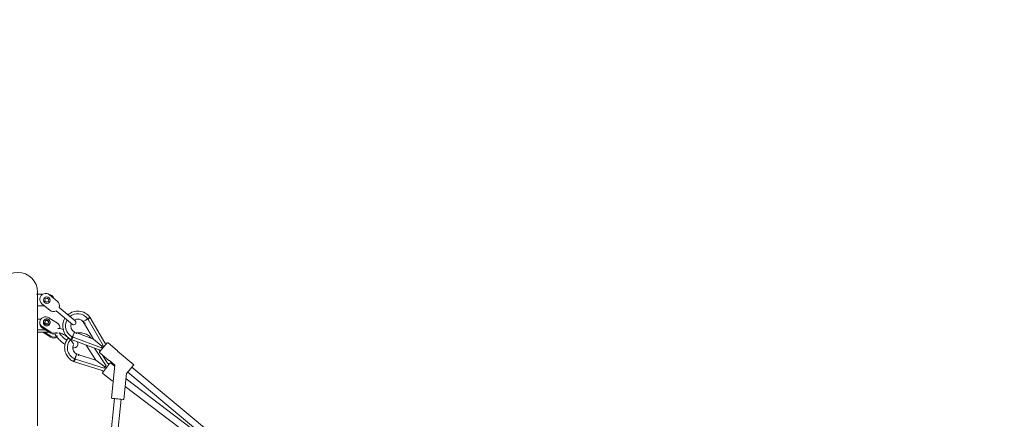
# Model space of a CAD drawing. Units: millimetres. Extents: x 126919 to 161226, y -39519 to -21004.
# Drawn here: x 148020 to 150708, y -28968 to -27876 of the extents above; entities that cross this region are included whole.
import ezdxf

# ---------------------------------------------------------------- set-up
doc = ezdxf.new("R2010")
doc.units = ezdxf.units.MM
doc.layers.get('0').update_dxf_attribs({"lineweight": 60})
doc.dimstyles.new('ISO-25', dxfattribs={"dimtxt": 40, "dimasz": 10, "dimexe": 1.25, "dimexo": 0.625, "dimgap": 5, "dimtad": 1, "dimdec": 0, "dimtxsty": 'Standard', "dimblk": 'ARCHTICK', "dimcen": 2.5, "dimadec": 0, "dimazin": 0, "dimtfac": 1, "dimtmove": 0, "dimatfit": 3, "dimldrblk": 'ARCHTICK', "dimfxl": 1, "dimarcsym": 0})

# ---------------------------------------------------------------- blocks, each defined once
blk = doc.blocks.new('A$C3C9D4E70')
at = {"color": 0, "linetype": 'Continuous', "lineweight": 0}
for p, q in [((92016.3, -36735.3), (92358.6, -36735.3)), ((92272.3, -36735.3), (92272.3, -36764.3)), ((92278.5, -36756.5), (92278.5, -36735.3)), ((92308, -36735.3), (92308, -36744.1)), ((92343.7, -36735.3), (92343.7, -36754.5)), ((92375.7, -36735.3), (92358.6, -36735.3)), ((92375.7, -36735.3), (92358.6, -36735.3)), ((92375.7, -36735.3), (92375.7, -36732.6)), ((92375.7, -36748.6), (92375.7, -36735.3)), ((92375.7, -36735.3), (92381.6, -36735.3)), ((92258.3, -36770.9), (92272.3, -36749.2)), ((92272.3, -36754.1), (92261.5, -36770.9)), ((92284.1, -36747.9), (92269.3, -36770.9)), ((92272.5, -36770.9), (92287.2, -36747.9)), ((92298.1, -36755.1), (92295, -36759.8)), ((92295, -36759.8), (92297.3, -36765.1)), ((92296.2, -36741.1), (92299.3, -36741.1)), ((92311.4, -36766.2), (92296.6, -36789.2)), ((92300.3, -36751.3), (92297.2, -36751.3)), ((92297.3, -36765.1), (92302.6, -36765.6)), ((92301.8, -36755.6), (92298, -36755.3)), ((92303.4, -36755.6), (92298.1, -36755.1)), ((92301.1, -36765.4), (92304, -36760.8)), ((92301.8, -36755.6), (92303.4, -36755.6)), ((92304, -36760.8), (92301.8, -36755.6)), ((92302.6, -36765.6), (92305.6, -36760.8)), ((92305.6, -36760.8), (92303.4, -36755.6)), ((92304, -36760.8), (92305.6, -36760.8)), ((92332, -36768.5), (92350, -36747)), ((92357.7, -36754.9), (92354, -36759.3)), ((92354, -36759.3), (92356, -36764.8)), ((92356, -36764.8), (92361.7, -36765.8)), ((92363.4, -36755.9), (92357.7, -36754.9)), ((92361.7, -36765.8), (92365.4, -36761.3)), ((92365.4, -36761.3), (92363.4, -36755.9)), ((92330.2, -36786.3), (92293.5, -36830.1)), ((92300.3, -36769.3), (92297.2, -36769.3)), ((92374.5, -36767.5), (92356.6, -36789)), ((92282.1, -36796), (92284.5, -36796)), ((92302.7, -36837.8), (92339.4, -36794)), ((92167.6, -36911.3), (92192, -36833.6)), ((92173.6, -36917.2), (92198.3, -36838.8)), ((92198.9, -36836.7), (92199.5, -36834.9)), ((92210.9, -36846.9), (92212.5, -36841.9)), ((92224, -36903.2), (92252.1, -36826.7)), ((92229.7, -36909.3), (92258.1, -36832.2)), ((92252.1, -36826.7), (92259.2, -36829.3)), ((92253.1, -36887.6), (92269.9, -36842.1)), ((92258.8, -36830.2), (92259.5, -36828.3)), ((92259.5, -36828.3), (92261, -36828.9)), ((92270.3, -36840.9), (92272.1, -36836)), ((92196, -36894.4), (92210.5, -36848.1)), ((92236.7, -36868), (92196, -36894.4)), ((92236, -36914.5), (92306.9, -36873)), ((92295.1, -36863.1), (92253.1, -36887.6)), ((92300.6, -36859.9), (92296.1, -36862.5)), ((92308.7, -36871.9), (92310.4, -36871)), ((92310.4, -36871), (92309.6, -36869.5)), ((92313.4, -36877.9), (92309.6, -36871.4)), ((92177.7, -36918.5), (92196, -36894.4)), ((92180.1, -36922.1), (92228.7, -36890.4)), ((92233.8, -36910.8), (92253.1, -36887.6)), ((92243, -36919.1), (92313.4, -36877.9)), ((92255.2, -36882.2), (92255.7, -36881.9)), ((92090.7, -36945.1), (91894.6, -36925.7)), ((92139.6, -36938.9), (92159, -36913.4)), ((92164.7, -36915.2), (92167.6, -36911.3)), ((92177.7, -36918.5), (92177.7, -36918.5)), ((92184.4, -36930.2), (92187.3, -36926.3)), ((92187.3, -36926.3), (92209.3, -36912)), ((92194.8, -36929.4), (92215.3, -36904.8)), ((92242.6, -36925.1), (92218.1, -36904.6)), ((92219.2, -36905.5), (92224.4, -36902.2)), ((92220.9, -36906.9), (92224, -36903.2)), ((92233.8, -36910.8), (92229.7, -36909.3)), ((92230.8, -36910.8), (92230.3, -36910.6)), ((92233.1, -36911.6), (92230.8, -36910.8)), ((92233.1, -36911.6), (92234.3, -36913.7)), ((92233.8, -36910.8), (92236, -36914.5)), ((92234.3, -36913.7), (92234.6, -36914.2)), ((92239.9, -36922.8), (92243, -36919.1)), ((92088.9, -36963), (91888.3, -36943.2)), ((92091.5, -36937.2), (92182, -36946.1)), ((92179.5, -36945.9), (92187.7, -36935.2)), ((92182, -36946.1), (92194.4, -36931.3)), ((92183.1, -36997.8), (92220.5, -36953.2)), ((92222.4, -36952.5), (92242.9, -36927.9)), ((92123.9, -36974.5), (91896.3, -37274.3)), ((92163.1, -36981.2), (91924.7, -37266)), ((92144.9, -36976.6), (91929.7, -37260)), ((92088.1, -36971), (92159.4, -36978.1)), ((92176.9, -36992.7), (91938.5, -37277.6))]:
    blk.add_line(p, q, dxfattribs=at)
at = {"color": 0, "linetype": 'Continuous', "lineweight": 0, "extrusion": (1.5116e-16, -1.43721e-29, -1)}
blk.add_circle((-92359.7, -36760.3), 9, dxfattribs=at)
at = {"color": 0, "linetype": 'Continuous', "lineweight": 0, "extrusion": (1.5116e-16, 0, -1)}
for centre, radius, start, end in [((-92381.6, -36681.3), 54, 90, 270), ((-92298.1, -36834), 6, 219.9277, 39.9277), ((-92216.8, -36906.1), 2, 39.9277, 129.9277), ((-92196.3, -36930.7), 2, 339.9277, 39.9277)]:
    blk.add_arc(centre, radius, start, end, dxfattribs=at)
at = {"color": 0, "linetype": 'Continuous', "lineweight": 0}
for centre, radius, start, end in [((92362.3, -36757.3), 16, 320.0723, 140.0723), ((92344.3, -36778.7), 16, 140.0723, 208.2274), ((92344.3, -36778.7), 16, 251.9172, 320.0723), ((92288.9, -36844.9), 19, 167.7221, 171.8291), ((92288.9, -36844.9), 19, 68.4808, 151.9199), ((92288.9, -36844.9), 19, 308.2247, 31.6638), ((92288.9, -36844.9), 19, 288.3154, 292.4225)]:
    blk.add_arc(centre, radius, start, end, dxfattribs=at)
at = {"color": 0, "linetype": 'Continuous', "lineweight": 0, "extrusion": (1.5116e-16, -2.92741e-31, -1)}
blk.add_arc((-92359.7, -36764.3), 16, 186.3736, 252.8356, dxfattribs=at)
at = {"color": 0, "linetype": 'Continuous', "lineweight": 0, "extrusion": (1.5116e-16, -1.5013e-29, -1)}
blk.add_arc((-92288.9, -36844.9), 41, 26.4229, 121.5128, dxfattribs=at)
at = {"color": 0, "linetype": 'Continuous', "lineweight": 0, "extrusion": (1.5116e-16, -3.48824e-30, -1)}
blk.add_arc((-92288.9, -36844.9), 33.5, 29.524, 119.6101, dxfattribs=at)
at = {"color": 0, "linetype": 'Continuous', "lineweight": 0, "extrusion": (1.5116e-16, 6.12353e-29, -1)}
blk.add_arc((-92288.9, -36844.9), 41, 138.3427, 233.4325, dxfattribs=at)
at = {"color": 0, "linetype": 'Continuous', "lineweight": 0, "extrusion": (1.5116e-16, 2.09541e-30, -1)}
blk.add_arc((-92288.9, -36844.9), 33.5, 22.5597, 26.1273, dxfattribs=at)
at = {"color": 0, "linetype": 'Continuous', "lineweight": 0, "extrusion": (1.5116e-16, -2.78073e-29, -1)}
blk.add_arc((-92288.9, -36844.9), 33.5, 140.2453, 230.3315, dxfattribs=at)
at = {"color": 0, "linetype": 'Continuous', "lineweight": 0, "extrusion": (1.5116e-16, -4.8934e-29, -1)}
blk.add_arc((-92288.9, -36844.9), 33.5, 233.7281, 237.2957, dxfattribs=at)
at = {"color": 0, "linetype": 'Continuous', "lineweight": 0, "extrusion": (1.5116e-16, 1.2326e-32, -1)}
for centre, start, end in [((-92241.4, -36926.7), 129.9277, 219.9277), ((-92220.8, -36951.2), 219.9277, 279.9277)]:
    blk.add_arc(centre, 2, start, end, dxfattribs=at)
at = {"color": 0, "linetype": 'Continuous', "lineweight": 0}
for centre, major_axis, ratio, start_param, end_param in [((92299.3, -36757.1), (0, 16), 0.919613, -2.180621, 0.960972), ((92297.2, -36760.3), (0, 9), 0.919613, 0, 3.141593), ((92270.4, -36780), (0, -16), 0.919613, -2.180621, -0.99109), ((92284.5, -36780), (0, -16), 0.919613, -2.180621, -0.99109), ((92284.5, -36780), (0, -16), 0.919613, -0.168379, 0.960972), ((92270.4, -36780), (0, -16), 0.919613, -0.136174, -0.03818), ((92200.6, -36836.3), (-8.59, 2.7), 0.001077, -1.404437, 0), ((92200.9, -36835.3), (-12.4, 3.9), 0.001077, -1.582079, -1.455541), ((92247.7, -36876.3), (11, -8.4), 0.001077, 2.943453, 3.141206), ((92172.2, -36916.7), (-12.4, 3.9), 0.001077, -2.033972, -1.686825), ((92178.4, -36921.4), (-4.91, 7.54), 0.001077, -1.570409, -1.297211), ((92179.3, -36920.8), (7.1, -10.9), 0.001077, 1.455541, 1.788567), ((92178.4, -36921.4), (-4.91, 7.54), 0.001077, -1.632701, -1.570409)]:
    blk.add_ellipse(centre, major_axis=major_axis, ratio=ratio, start_param=start_param, end_param=end_param, dxfattribs=at)
at = {"color": 0, "linetype": 'Continuous', "lineweight": 0, "extrusion": (1.2166e-16, -1.15244e-18, -1)}
blk.add_ellipse((92287, -36764.3), major_axis=(0, 16), ratio=0.919613, start_param=-1.684851, end_param=-1.570796, dxfattribs=at)
at = {"color": 0, "linetype": 'Continuous', "lineweight": 0, "extrusion": (1.50823e-16, 4.67269e-18, -1)}
blk.add_ellipse((92296.2, -36757.1), major_axis=(0, 16), ratio=0.919613, start_param=-0.960972, end_param=0, dxfattribs=at)
at = {"color": 0, "linetype": 'Continuous', "lineweight": 0, "extrusion": (1.49431e-16, 2.4378e-17, -1)}
blk.add_ellipse((92300.3, -36760.3), major_axis=(0, -9), ratio=0.919613, start_param=-2.531768, end_param=3.751417, dxfattribs=at)
at = {"color": 0, "linetype": 'Continuous', "lineweight": 0, "extrusion": (1.50909e-16, 4.2201e-20, -1)}
for centre in [(92273.5, -36780), (92281.4, -36780)]:
    blk.add_ellipse(centre, major_axis=(0, 16), ratio=0.919613, start_param=-2.214602, end_param=-0.960972, dxfattribs=at)
at = {"color": 0, "linetype": 'Continuous', "lineweight": 0, "extrusion": (1.51153e-16, -3.57378e-21, -1)}
blk.add_ellipse((92229.7, -36850.1), major_axis=(-26.7, 20.3), ratio=0.999999, start_param=-0.181579, end_param=1.632908, dxfattribs=at)
at = {"color": 0, "linetype": 'Continuous', "lineweight": 0, "extrusion": (1.24443e-16, -2.01696e-19, -1)}
blk.add_ellipse((92273.5, -36780), major_axis=(0, -16), ratio=0.919613, start_param=0.246741, end_param=0.292658, dxfattribs=at)
at = {"color": 0, "linetype": 'Continuous', "lineweight": 0, "extrusion": (1.5119e-16, 7.29831e-20, -1)}
blk.add_ellipse((92229.7, -36850.1), major_axis=(-26.7, 20.3), ratio=0.999999, start_param=-0.303128, end_param=-0.240862, dxfattribs=at)
at = {"color": 0, "linetype": 'Continuous', "lineweight": 0, "extrusion": (9.58979e-17, -7.27977e-17, -1)}
for start_param, end_param in [(1.455154, 1.564273), (2.454123, 3.141206)]:
    blk.add_ellipse((92199.5, -36839.8), major_axis=(-11, 8.4), ratio=0.001077, start_param=start_param, end_param=end_param, dxfattribs=at)
at = {"color": 0, "linetype": 'Continuous', "lineweight": 0, "extrusion": (2.3993e-14, 1.54907e-14, -1)}
blk.add_ellipse((92250.7, -36874.3), major_axis=(4.91, -7.54), ratio=0.001077, start_param=-0.317002, end_param=0, dxfattribs=at)
at = {"color": 0, "linetype": 'Continuous', "lineweight": 0, "extrusion": (4.50479e-15, 1.38749e-14, -1)}
blk.add_ellipse((92175.1, -36917.6), major_axis=(12.4, -3.9), ratio=0.001077, start_param=-1.686052, end_param=-1.353025, dxfattribs=at)
at = {"color": 0, "linetype": 'Continuous', "lineweight": 0, "extrusion": (2.6892e-15, 8.06671e-15, -1)}
blk.add_ellipse((92174.8, -36918.6), major_axis=(8.59, -2.7), ratio=0.001077, start_param=-1.632701, end_param=-1.570409, dxfattribs=at)
at = {"color": 0, "linetype": 'Continuous', "lineweight": 0, "extrusion": (1.22062e-16, -9.26594e-17, -1)}
blk.add_ellipse((92174.8, -36918.6), major_axis=(8.59, -2.7), ratio=0.001077, start_param=-1.570409, end_param=-1.297211, dxfattribs=at)
at = {"color": 0, "linetype": 'Continuous', "lineweight": 0, "extrusion": (6.97891e-17, -5.2978e-17, -1)}
blk.add_ellipse((92180.9, -36923.3), major_axis=(7.1, -10.9), ratio=0.001077, start_param=-2.033972, end_param=-1.686825, dxfattribs=at)
at = {"color": 0, "linetype": 'Continuous', "lineweight": 0, "extrusion": (1.4668e-18, 1.48179e-17, -1)}
blk.add_ellipse((92089.8, -36954.1), major_axis=(-1.7, -16.9), ratio=0.000443, start_param=0, end_param=3.141593, dxfattribs=at)
at = {"color": 0, "linetype": 'Continuous', "lineweight": 0, "extrusion": (8.88919e-17, -7.43983e-17, -1)}
blk.add_ellipse((92170, -36986.9), major_axis=(13, -10.9), ratio=0.001396, start_param=0, end_param=2.77275, dxfattribs=at)
at = {"color": 0, "linetype": 'Continuous', "lineweight": 0}
for points, knots in [([(92238.8, -36810.1), (92239.2, -36809.5), (92239.6, -36808.9), (92242.1, -36805.3), (92244.3, -36802.3), (92249.1, -36796.7), (92251.6, -36794.1), (92255.4, -36790.7), (92256.7, -36789.6), (92258, -36788.6)], [2.9117929, 2.9117929, 2.9117929, 2.9117929, 2.976063, 2.976063, 3.3147775, 3.3147775, 3.6535902, 3.6535902, 3.8296546, 3.8296546, 3.8296546, 3.8296546]), ([(92270.2, -36792.7), (92270.2, -36792.7), (92270.3, -36792.9), (92270.2, -36793.9), (92270.2, -36794.7), (92269.7, -36796.8), (92269.2, -36798.3), (92267.8, -36801.7), (92266.9, -36803.7), (92264.5, -36808.1), (92263, -36810.4), (92260.7, -36813.9), (92259.9, -36815), (92259.1, -36816)], [4.959206, 4.959206, 4.959206, 4.959206, 5.125479, 5.125479, 5.328842, 5.328842, 5.572861, 5.572861, 5.84933, 5.84933, 6.143538, 6.143538, 6.283185, 6.283185, 6.283185, 6.283185]), ([(92260.3, -36786.9), (92260.7, -36786.5), (92261.2, -36786.2), (92263.5, -36784.8), (92265.2, -36783.9), (92267, -36783.2)], [3.9345492, 3.9345492, 3.9345492, 3.9345492, 4.0029401, 4.0029401, 4.246048, 4.246048, 4.246048, 4.246048]), ([(92282, -36790.7), (92282.1, -36791.1), (92282.2, -36791.6), (92282.4, -36794.5), (92282, -36797), (92280.8, -36801.3), (92280.2, -36803.2), (92279.4, -36805)], [5.0027069, 5.0027069, 5.0027069, 5.0027069, 5.0610936, 5.0610936, 5.3805062, 5.3805062, 5.6007606, 5.6007606, 5.6007606, 5.6007606]), ([(92192.1, -36833.6), (92193.8, -36829.7), (92196.1, -36826.1), (92201.8, -36819.7), (92205.2, -36816.9), (92212.8, -36812.4), (92216.9, -36810.9), (92225.5, -36809), (92229.9, -36808.8), (92238.6, -36809.8), (92242.9, -36811), (92250.4, -36814.5), (92253.6, -36816.6), (92256.6, -36819.1)], [3.555228, 3.555228, 3.555228, 3.555228, 3.864515, 3.864515, 4.184515, 4.184515, 4.504514, 4.504514, 4.824514, 4.824514, 5.144515, 5.144515, 5.428844, 5.428844, 5.428844, 5.428844]), ([(92259.1, -36816), (92257.3, -36818.4), (92255.4, -36820.6), (92251.6, -36824.7), (92249.7, -36826.5), (92246.3, -36829.4), (92244.6, -36830.6), (92242, -36832.2), (92241, -36832.6), (92240, -36833), (92239.7, -36833), (92239.6, -36833)], [0, 0, 0, 0, 0.301952, 0.301952, 0.600388, 0.600388, 0.885735, 0.885735, 1.140941, 1.140941, 1.281409, 1.281409, 1.281409, 1.281409]), ([(92250.3, -36814.6), (92250.8, -36813.8), (92251.4, -36812.9), (92253.8, -36809.8), (92255.6, -36807.5), (92259.4, -36803.3), (92261.3, -36801.4), (92264.9, -36798.3), (92266.5, -36797.1), (92268.4, -36795.9), (92268.8, -36795.6), (92269.2, -36795.4)], [2.996673, 2.996673, 2.996673, 2.996673, 3.103116, 3.103116, 3.405014, 3.405014, 3.704328, 3.704328, 3.992103, 3.992103, 4.078899, 4.078899, 4.078899, 4.078899]), ([(92198.3, -36838.8), (92198.2, -36838.7), (92198, -36838.6), (92197.7, -36838.3), (92197.4, -36838.1), (92196.9, -36837.8), (92196.7, -36837.6), (92196.3, -36837.3), (92196.1, -36837.1), (92195.6, -36836.8), (92195.4, -36836.6), (92195, -36836.3), (92194.8, -36836.1), (92194.4, -36835.9), (92194.2, -36835.7), (92193.9, -36835.5), (92193.8, -36835.4), (92193.4, -36835.1), (92193.3, -36835), (92193, -36834.8), (92192.9, -36834.7), (92192.7, -36834.6), (92192.6, -36834.5), (92192.6, -36834.5)], [42.58115, 42.58115, 42.58115, 42.58115, 43.004714, 43.004714, 43.890152, 43.890152, 44.77559, 44.77559, 45.632772, 45.632772, 46.489955, 46.489955, 47.347137, 47.347137, 48.20432, 48.20432, 49.040776, 49.040776, 49.877233, 49.877233, 50.71369, 50.71369, 51.309258, 51.309258, 51.309258, 51.309258]), ([(92199.5, -36839.7), (92199.5, -36839.7), (92199.4, -36839.7), (92199.1, -36839.4), (92198.7, -36839.1), (92198.3, -36838.8), (92198.2, -36838.7), (92198.1, -36838.7)], [59.730023, 59.730023, 59.730023, 59.730023, 59.819028, 59.819028, 61.094671, 61.094671, 61.3313, 61.3313, 61.3313, 61.3313]), ([(92200.3, -36837.3), (92200.3, -36837.3), (92200.4, -36837.3), (92201.2, -36837.6), (92202, -36837.9), (92203.7, -36838.5), (92204.4, -36838.8), (92206.6, -36839.7), (92208, -36840.2), (92210.2, -36841), (92211, -36841.4), (92212.2, -36841.8), (92212.5, -36841.9), (92212.5, -36841.9)], [-0.073954, -0.073954, -0.073954, -0.073954, 0, 0, 2.644413, 2.644413, 5.284527, 5.284527, 10.367171, 10.367171, 15.426655, 15.426655, 20.411792, 20.411792, 20.411792, 20.411792]), ([(92210.5, -36848.1), (92210.6, -36848.2), (92210.7, -36848.2), (92210.7, -36848.3), (92210.7, -36848.3), (92210.7, -36848.3), (92210.7, -36848.3), (92210.7, -36848.2), (92210.6, -36848.2), (92210.5, -36848), (92210.4, -36848), (92210.2, -36847.8), (92210, -36847.7), (92209.8, -36847.5), (92209.6, -36847.4), (92209.3, -36847.1), (92209.1, -36847), (92208.6, -36846.6), (92208.4, -36846.5), (92208.1, -36846.3), (92208.1, -36846.2), (92208, -36846.2)], [37.494398, 37.494398, 37.494398, 37.494398, 38.564512, 38.564512, 39.722181, 39.722181, 40.87985, 40.87985, 42.037519, 42.037519, 43.195188, 43.195188, 44.352857, 44.352857, 45.606673, 45.606673, 46.860489, 46.860489, 48.114305, 48.114305, 48.307085, 48.307085, 48.307085, 48.307085]), ([(92210.9, -36846.9), (92210.9, -36846.9), (92210.9, -36846.9), (92210.9, -36846.9), (92210.6, -36846.8), (92209.5, -36846.6), (92208.8, -36846.4), (92208, -36846.2)], [20.423729, 20.423729, 20.423729, 20.423729, 20.488756, 20.488756, 25.575686, 25.575686, 29.38705, 29.38705, 29.38705, 29.38705]), ([(92210.7, -36848.3), (92210.7, -36848.2), (92210.8, -36848.1), (92210.8, -36847.9), (92210.8, -36847.8), (92210.8, -36847.6), (92210.8, -36847.5), (92210.8, -36847.4), (92210.9, -36847.3), (92210.9, -36847.1), (92210.9, -36847), (92210.9, -36846.9)], [3.23664075, 3.23664075, 3.23664075, 3.23664075, 3.25097707, 3.25097707, 3.2653134, 3.2653134, 3.27964973, 3.27964973, 3.29398606, 3.29398606, 3.30832238, 3.30832238, 3.30832238, 3.30832238]), ([(92212.5, -36841.9), (92213.4, -36840.1), (92214.5, -36838.4), (92217.3, -36835.5), (92219, -36834.2), (92222.5, -36832.3), (92224.5, -36831.7), (92228.5, -36831), (92230.5, -36831), (92234.3, -36831.6), (92236.1, -36832.1), (92237.8, -36832.9)], [3.584123, 3.584123, 3.584123, 3.584123, 3.904123, 3.904123, 4.224124, 4.224124, 4.544124, 4.544124, 4.864124, 4.864124, 5.154891, 5.154891, 5.154891, 5.154891]), ([(92245.9, -36843.6), (92244.5, -36844.2), (92243.2, -36844.6), (92240.5, -36845.1), (92239.3, -36845.1), (92236.3, -36844.7), (92234.6, -36844), (92232.1, -36841.9), (92231.2, -36840.8), (92230, -36838.2), (92229.7, -36836.7), (92229.5, -36833.8), (92229.5, -36832.5), (92229.7, -36831.1)], [1.052533, 1.052533, 1.052533, 1.052533, 1.242006, 1.242006, 1.393424, 1.393424, 1.585525, 1.585525, 1.733426, 1.733426, 1.918185, 1.918185, 2.097553, 2.097553, 2.097553, 2.097553]), ([(92258, -36832.1), (92257.9, -36832), (92257.8, -36832), (92257.5, -36831.7), (92257.2, -36831.5), (92256.8, -36831.1), (92256.6, -36830.9), (92256.1, -36830.6), (92255.9, -36830.4), (92255.5, -36830.1), (92255.3, -36829.9), (92254.9, -36829.5), (92254.7, -36829.4), (92254.4, -36829.1), (92254.2, -36828.9), (92253.9, -36828.7), (92253.7, -36828.5), (92253.4, -36828.3), (92253.3, -36828.2), (92253, -36828), (92252.9, -36827.9), (92252.7, -36827.7), (92252.6, -36827.6), (92252.6, -36827.6)], [42.732375, 42.732375, 42.732375, 42.732375, 43.004714, 43.004714, 43.890152, 43.890152, 44.77559, 44.77559, 45.632772, 45.632772, 46.489955, 46.489955, 47.347137, 47.347137, 48.20432, 48.20432, 49.040776, 49.040776, 49.877233, 49.877233, 50.71369, 50.71369, 51.309258, 51.309258, 51.309258, 51.309258]), ([(92269.9, -36842.1), (92269.9, -36842.3), (92270, -36842.6), (92270.8, -36847.1), (92270.9, -36851.5), (92269.6, -36860.2), (92268.3, -36864.4), (92264.4, -36872.2), (92261.8, -36875.8), (92257.8, -36879.9), (92256.7, -36880.9), (92255.6, -36881.8)], [6.088166, 6.088166, 6.088166, 6.088166, 6.104515, 6.104515, 6.424515, 6.424515, 6.744515, 6.744515, 7.064515, 7.064515, 7.168169, 7.168169, 7.168169, 7.168169]), ([(92259.2, -36833.2), (92259.2, -36833.1), (92259.2, -36833.1), (92258.8, -36832.8), (92258.5, -36832.5), (92258.1, -36832.2), (92258, -36832.1), (92258, -36832.1)], [59.730023, 59.730023, 59.730023, 59.730023, 59.819028, 59.819028, 61.094671, 61.094671, 61.3313, 61.3313, 61.3313, 61.3313]), ([(92260.2, -36830.8), (92260.2, -36830.8), (92260.2, -36830.8), (92261.1, -36831.2), (92261.9, -36831.5), (92263.5, -36832.2), (92264.2, -36832.5), (92266.4, -36833.5), (92267.7, -36834), (92269.8, -36835), (92270.7, -36835.4), (92271.8, -36835.9), (92272.1, -36836), (92272.1, -36836)], [-0.073954, -0.073954, -0.073954, -0.073954, 0, 0, 2.644413, 2.644413, 5.284527, 5.284527, 10.367171, 10.367171, 15.426655, 15.426655, 20.416821, 20.416821, 20.416821, 20.416821]), ([(92270.1, -36842.2), (92270.1, -36842.2), (92270.1, -36842.2), (92270, -36842.2), (92269.9, -36842.1), (92269.8, -36842), (92269.7, -36841.9), (92269.5, -36841.8), (92269.4, -36841.7), (92269.1, -36841.5), (92269, -36841.3), (92268.6, -36841), (92268.5, -36840.9), (92268, -36840.5), (92267.8, -36840.3), (92267.6, -36840.1), (92267.5, -36840.1), (92267.5, -36840.1)], [39.722181, 39.722181, 39.722181, 39.722181, 40.87985, 40.87985, 42.037519, 42.037519, 43.195188, 43.195188, 44.352857, 44.352857, 45.606673, 45.606673, 46.860489, 46.860489, 48.114305, 48.114305, 48.307085, 48.307085, 48.307085, 48.307085]), ([(92270.3, -36840.9), (92270.3, -36840.9), (92270.3, -36840.9), (92270.3, -36840.9), (92270, -36840.8), (92268.9, -36840.5), (92268.3, -36840.3), (92267.5, -36840.1)], [20.416821, 20.416821, 20.416821, 20.416821, 20.488756, 20.488756, 25.575686, 25.575686, 29.38705, 29.38705, 29.38705, 29.38705]), ([(92237.1, -36867.5), (92237.1, -36867.6), (92237, -36867.6), (92236.9, -36867.6), (92236.8, -36867.7), (92236.6, -36867.7), (92236.6, -36867.8), (92236.5, -36867.8)], [1.16815064, 1.16815064, 1.16815064, 1.16815064, 1.17489895, 1.17489895, 1.18923528, 1.18923528, 1.20357161, 1.20357161, 1.20357161, 1.20357161]), ([(92236.9, -36868.1), (92236.8, -36868.1), (92236.7, -36868), (92236.6, -36867.9), (92236.6, -36867.9), (92236.5, -36867.8), (92236.5, -36867.8), (92236.5, -36867.8), (92236.5, -36867.8), (92236.6, -36867.9), (92236.6, -36867.9), (92236.7, -36868)], [36.513197, 36.513197, 36.513197, 36.513197, 37.406843, 37.406843, 38.564512, 38.564512, 39.722181, 39.722181, 40.87985, 40.87985, 41.949964, 41.949964, 41.949964, 41.949964]), ([(92297.5, -36865.1), (92297.4, -36865.1), (92297.4, -36865.1), (92297.1, -36864.9), (92296.9, -36864.7), (92296.5, -36864.3), (92296.3, -36864.2), (92296, -36863.9), (92295.8, -36863.8), (92295.5, -36863.5), (92295.4, -36863.4), (92295.2, -36863.3), (92295.1, -36863.2), (92295, -36863.1), (92294.9, -36863), (92294.9, -36863), (92294.9, -36863), (92294.9, -36863)], [31.137277, 31.137277, 31.137277, 31.137277, 31.330057, 31.330057, 32.583873, 32.583873, 33.837689, 33.837689, 35.091505, 35.091505, 36.249174, 36.249174, 37.406843, 37.406843, 38.564512, 38.564512, 39.722181, 39.722181, 39.722181, 39.722181]), ([(92296.1, -36862.5), (92296.1, -36862.5), (92296.3, -36862.8), (92296.8, -36863.8), (92297.1, -36864.4), (92297.5, -36865.1)], [-20.461777, -20.461777, -20.461777, -20.461777, -15.525494, -15.525494, -11.491148, -11.491148, -11.491148, -11.491148]), ([(92307.9, -36870.7), (92307.9, -36870.7), (92307.9, -36870.7), (92306.9, -36869.2), (92306, -36867.8), (92304.3, -36865.2), (92303.5, -36864), (92302.1, -36862.1), (92301.6, -36861.3), (92300.9, -36860.2), (92300.7, -36859.9), (92300.6, -36859.9), (92300.6, -36859.9), (92300.6, -36859.9)], [-40.964353, -40.964353, -40.964353, -40.964353, -40.934966, -40.934966, -35.843517, -35.843517, -30.752095, -30.752095, -25.666661, -25.666661, -20.592208, -20.592208, -20.461777, -20.461777, -20.461777, -20.461777]), ([(92307, -36873.1), (92306.9, -36873.1), (92306.9, -36873), (92306.5, -36872.7), (92306.1, -36872.4), (92305.8, -36872.1), (92305.7, -36872.1), (92305.7, -36872.1)], [18.113062, 18.113062, 18.113062, 18.113062, 18.349691, 18.349691, 19.625334, 19.625334, 19.714339, 19.714339, 19.714339, 19.714339]), ([(92312.4, -36877.6), (92312.3, -36877.6), (92312.2, -36877.5), (92312, -36877.4), (92311.9, -36877.3), (92311.7, -36877), (92311.5, -36876.9), (92311.2, -36876.7), (92311.1, -36876.5), (92310.8, -36876.3), (92310.6, -36876.1), (92310.2, -36875.8), (92310, -36875.7), (92309.6, -36875.3), (92309.4, -36875.2), (92309, -36874.8), (92308.8, -36874.6), (92308.4, -36874.3), (92308.2, -36874.1), (92307.7, -36873.7), (92307.5, -36873.5), (92307.1, -36873.3), (92307.1, -36873.2), (92307, -36873.1)], [3.534429, 3.534429, 3.534429, 3.534429, 4.129998, 4.129998, 4.966454, 4.966454, 5.802911, 5.802911, 6.639368, 6.639368, 7.49655, 7.49655, 8.353732, 8.353732, 9.210915, 9.210915, 10.068097, 10.068097, 10.953535, 10.953535, 11.838973, 11.838973, 12.111312, 12.111312, 12.111312, 12.111312]), ([(92159, -36913.4), (92159.1, -36913.2), (92159.3, -36913.1), (92159.6, -36912.8), (92159.8, -36912.8), (92160.1, -36912.6), (92160.3, -36912.6), (92160.6, -36912.6), (92160.8, -36912.6), (92161.1, -36912.7), (92161.2, -36912.7), (92161.4, -36912.8), (92161.5, -36912.8), (92161.6, -36912.9), (92161.6, -36912.9), (92161.6, -36912.9), (92161.6, -36912.9), (92161.7, -36912.9), (92161.7, -36912.9), (92161.7, -36913), (92161.7, -36913), (92161.8, -36913), (92161.8, -36913), (92161.8, -36913), (92161.9, -36913.1), (92162, -36913.1), (92162, -36913.2), (92162.2, -36913.3), (92162.3, -36913.4), (92162.4, -36913.5), (92162.6, -36913.6), (92162.8, -36913.8), (92162.9, -36913.9), (92163.2, -36914.1), (92163.4, -36914.2), (92163.8, -36914.5), (92164, -36914.6), (92164.4, -36914.9), (92164.6, -36915.1), (92165, -36915.4), (92165.2, -36915.6), (92165.7, -36916), (92166, -36916.2), (92166.5, -36916.5), (92166.7, -36916.7), (92167.3, -36917.2), (92167.6, -36917.4), (92168.1, -36917.8), (92168.4, -36918), (92169, -36918.5), (92169.4, -36918.7), (92170, -36919.2), (92170.3, -36919.5), (92171, -36919.9), (92171.3, -36920.2), (92171.9, -36920.7), (92172.3, -36920.9), (92173, -36921.5), (92173.3, -36921.7), (92174, -36922.2), (92174.3, -36922.5), (92175, -36923), (92175.3, -36923.3), (92176, -36923.8), (92176.3, -36924), (92177, -36924.5), (92177.3, -36924.8), (92178, -36925.3), (92178.3, -36925.5), (92179, -36926), (92179.3, -36926.3), (92179.9, -36926.7), (92180.2, -36927), (92180.8, -36927.4), (92181.1, -36927.7), (92181.7, -36928.1), (92182, -36928.3), (92182.5, -36928.7), (92182.8, -36928.9), (92183.3, -36929.3), (92183.5, -36929.5), (92184, -36929.8), (92184.2, -36930), (92184.6, -36930.3), (92184.9, -36930.5), (92185.2, -36930.8), (92185.4, -36930.9), (92185.8, -36931.2), (92185.9, -36931.3), (92186.2, -36931.5), (92186.3, -36931.6), (92186.6, -36931.8), (92186.7, -36931.9), (92186.9, -36932), (92187, -36932.1), (92187.1, -36932.2), (92187.2, -36932.3), (92187.3, -36932.3), (92187.3, -36932.4), (92187.3, -36932.4), (92187.3, -36932.4), (92187.4, -36932.4), (92187.4, -36932.4), (92187.4, -36932.5), (92187.4, -36932.5), (92187.4, -36932.5), (92187.5, -36932.5), (92187.5, -36932.6), (92187.5, -36932.6), (92187.6, -36932.7), (92187.7, -36932.8), (92187.8, -36933), (92187.9, -36933.1), (92188, -36933.5), (92188, -36933.6), (92188.1, -36933.9), (92188.1, -36934), (92188, -36934.3), (92188, -36934.6), (92187.8, -36935), (92187.7, -36935.1), (92187.7, -36935.2)], [4.712389, 4.712389, 4.712389, 4.712389, 4.712755, 4.712755, 4.713159, 4.713159, 4.713691, 4.713691, 4.714531, 4.714531, 4.716161, 4.716161, 4.719723, 4.719723, 4.723247, 4.723247, 4.726862, 4.726862, 4.731994, 4.731994, 4.742033, 4.742033, 4.77537, 4.77537, 4.853372, 4.853372, 4.932335, 4.932335, 5.01138, 5.01138, 5.089529, 5.089529, 5.169431, 5.169431, 5.25038, 5.25038, 5.331334, 5.331334, 5.411246, 5.411246, 5.490796, 5.490796, 5.57138, 5.57138, 5.651965, 5.651965, 5.731519, 5.731519, 5.811026, 5.811026, 5.891565, 5.891565, 5.972105, 5.972105, 6.051613, 6.051613, 6.131111, 6.131111, 6.211639, 6.211639, 6.292168, 6.292168, 6.371666, 6.371666, 6.451162, 6.451162, 6.53169, 6.53169, 6.612216, 6.612216, 6.691712, 6.691712, 6.771215, 6.771215, 6.851748, 6.851748, 6.93228, 6.93228, 7.011781, 7.011781, 7.091308, 7.091308, 7.171865, 7.171865, 7.252419, 7.252419, 7.33194, 7.33194, 7.411603, 7.411603, 7.492285, 7.492285, 7.572953, 7.572953, 7.652588, 7.652588, 7.753285, 7.753285, 7.803633, 7.803633, 7.828807, 7.828807, 7.838888, 7.838888, 7.84166, 7.84166, 7.845714, 7.845714, 7.849126, 7.849126, 7.85113, 7.85113, 7.852387, 7.852387, 7.852924, 7.852924, 7.853264, 7.853264, 7.853774, 7.853774, 7.853982, 7.853982, 7.853982, 7.853982]), ([(92139.6, -36938.9), (92139.5, -36939), (92139.4, -36939.2), (92139.3, -36939.6), (92139.2, -36939.8), (92139.2, -36940.2), (92139.2, -36940.4), (92139.3, -36940.7), (92139.4, -36940.8), (92139.5, -36941.1), (92139.6, -36941.2), (92139.7, -36941.4), (92139.8, -36941.4), (92139.8, -36941.5), (92139.8, -36941.5), (92139.9, -36941.6), (92139.9, -36941.6), (92139.9, -36941.6), (92139.9, -36941.6), (92139.9, -36941.6), (92140, -36941.6), (92140, -36941.7), (92140, -36941.7), (92140.1, -36941.7), (92140.2, -36941.8), (92140.4, -36942)], [1.5707963, 1.5707963, 1.5707963, 1.5707963, 1.5711626, 1.5711626, 1.5715664, 1.5715664, 1.5720984, 1.5720984, 1.5729379, 1.5729379, 1.5745685, 1.5745685, 1.5781302, 1.5781302, 1.5816544, 1.5816544, 1.585269, 1.585269, 1.590401, 1.590401, 1.6004406, 1.6004406, 1.633777, 1.633777, 1.8321004, 1.8321004, 1.8321004, 1.8321004])]:
    blk.add_open_spline(points, degree=3, knots=knots, dxfattribs=at)
for points in [[(92269.3, -36795.3), (92269.6, -36795.2), (92269.8, -36795.1), (92270.1, -36794.9)], [(92198.1, -36838.7), (92198.2, -36838.7), (92198.2, -36838.8), (92198.3, -36838.8)]]:
    blk.add_open_spline(points, degree=3, dxfattribs=at)
blk = doc.blocks.new('_ARCHTICK')
at = {"color": 0, "linetype": 'ByBlock', "lineweight": -2}
blk.add_solid([(0.398, 0.309), (0.309, 0.398), (-0.309, -0.398), (-0.398, -0.309)], dxfattribs=at)
blk = doc.blocks.new('*D62')
at = {"color": 0, "lineweight": -2}
blk.add_line((128820.6, -21333.7), (161126.1, -21333.7), dxfattribs=at)
at = {"layer": 'DEFPOINTS', "color": 0}
for p in [(161126.1, -21333.7), (128820.6, -28913.1), (161126.1, -31120.7)]:
    blk.add_point(p, dxfattribs=at)
at = {"color": 0, "lineweight": -2, "xscale": 250, "yscale": 250, "zscale": 250, "rotation": 180}
blk.add_blockref('_ARCHTICK', (128820.6, -21333.7), dxfattribs=at)
at = {"color": 0, "lineweight": -2, "xscale": 250, "yscale": 250, "zscale": 250}
blk.add_blockref('_ARCHTICK', (161126.1, -21333.7), dxfattribs=at)
at = {"color": 0, "insert": (144973.3, -21167.9), "char_height": 250, "attachment_point": 5}
blk.add_mtext('32,4m', dxfattribs=at)
blk = doc.blocks.new('*D65')
at = {"color": 0, "lineweight": -2}
blk.add_line((159632.6, -22279), (130320.5, -22279), dxfattribs=at)
at = {"layer": 'DEFPOINTS', "color": 0}
for p in [(130320.5, -22279), (130320.5, -31060.7), (159632.6, -31118.4)]:
    blk.add_point(p, dxfattribs=at)
at = {"color": 0, "lineweight": -2, "xscale": 250, "yscale": 250, "zscale": 250, "rotation": 180}
blk.add_blockref('_ARCHTICK', (130320.5, -22279), dxfattribs=at)
at = {"color": 0, "lineweight": -2, "xscale": 250, "yscale": 250, "zscale": 250}
blk.add_blockref('_ARCHTICK', (159632.6, -22279), dxfattribs=at)
at = {"color": 0, "insert": (144976.5, -22113.2), "char_height": 250, "attachment_point": 5}
blk.add_mtext('29,3m', dxfattribs=at)

msp = doc.modelspace()

# ---------------------------------------------------------------- block references
at = {"color": 7, "true_color": 0xffffff, "rotation": 90}
msp.add_blockref('A$C3C9D4E70', (111333.6, -121002.3), dxfattribs=at)

# ---------------------------------------------------------------- dimensions: what is measured, and where the dimension line sits
for base, p1, p2, text, picture, middle in [((161126.1, -21333.7), (128820.6, -28913.1), (161126.1, -31120.7), '32,4m', '*D62', (144973.3, -21167.9)), ((130320.5, -22279), (159632.6, -31118.4), (130320.5, -31060.7), '29,3m', '*D65', (144976.5, -22113.2))]:
    dim = msp.add_linear_dim(base=base, p1=p1, p2=p2, text=text, dimstyle='ISO-25', override={"dimtxt": 250, "dimasz": 250, "dimgap": 20, "dimse1": 1, "dimse2": 1})
    dim.commit()
    dim.dimension.update_dxf_attribs({"geometry": picture, "text_midpoint": middle})

doc.saveas('drawing.dxf')
